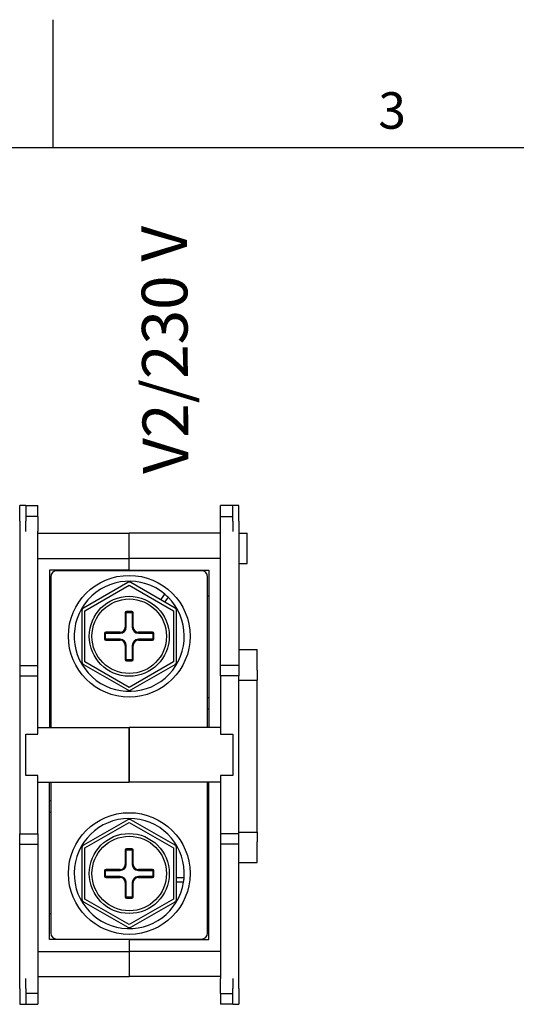
# Model space of a CAD drawing. Units: millimetres. Extents: x 0 to 3611, y 0 to 1680.
# Drawn here: x 579 to 797, y 1224 to 1656 of the extents above; entities that cross this region are included whole.
import ezdxf

# ---------------------------------------------------------------- set-up
doc = ezdxf.new("R2010")
doc.units = ezdxf.units.MM
doc.header["$LTSCALE"] = 8
doc.layers.add('Geometría del boceto(ISO)', color=7, linetype='Continuous', lineweight=25)
doc.layers.add('Visible Edges(ISO)', color=7, linetype='Continuous', lineweight=25)
doc.layers.add('Symbols(ISO)', color=156, linetype='Continuous', lineweight=18, true_color=0x004080)
doc.styles.add('Texto notas y aclaraciones (ISO)', font='arial.ttf')

# ---------------------------------------------------------------- blocks, each defined once
blk = doc.blocks.new('Marcos MARCO POLYLUX')
at = {"layer": 'Geometría del boceto(ISO)'}
for p, q in [((74.25, 200), (74.25, 207)), ((10, 200), (287, 200))]:
    blk.add_line(p, q, dxfattribs=at)
at = {"layer": 'Symbols(ISO)', "color": 156, "true_color": 0x004080, "insert": (92.812, 200.4), "char_height": 2, "attachment_point": 8, "style": 'Texto notas y aclaraciones (ISO)'}
blk.add_mtext('3', dxfattribs=at)

msp = doc.modelspace()

# ---------------------------------------------------------------- linework, layer by layer
at = {"layer": 'Visible Edges(ISO)'}
for p, q in [((579.3043, 1436.1302), (579.3043, 1443.0635)), ((581.971, 1443.0635), (579.3043, 1443.0635)), ((581.971, 1443.0635), (581.971, 1436.1302)), ((581.971, 1443.0635), (587.3043, 1443.0635)), ((587.3043, 1438.2587), (587.3043, 1443.0635)), ((667.3043, 1438.2587), (667.3043, 1443.0635)), ((672.6376, 1443.0635), (667.3043, 1443.0635)), ((672.6376, 1436.1302), (672.6376, 1443.0635)), ((675.3043, 1443.0635), (672.6376, 1443.0635)), ((675.3043, 1436.1302), (675.3043, 1443.0635)), ((587.3043, 1438.2587), (581.971, 1438.2587)), ((587.3043, 1438.2587), (587.3043, 1437.8881)), ((587.3043, 1437.8881), (587.3043, 1432.6572)), ((667.3043, 1437.8881), (667.3043, 1438.2587)), ((667.3043, 1438.2587), (672.6376, 1438.2587)), ((667.3043, 1432.6572), (667.3043, 1437.8881)), ((579.3043, 1436.1302), (579.3043, 1372.9302)), ((581.971, 1431.6946), (581.971, 1436.1302)), ((672.6376, 1436.1302), (672.6376, 1431.6946)), ((675.3043, 1436.1302), (675.3043, 1372.9302)), ((587.3043, 1432.6572), (587.3043, 1431.6946)), ((587.3043, 1372.9302), (587.3043, 1431.6946)), ((587.3043, 1430.9302), (627.3043, 1430.9302)), ((627.3043, 1419.8635), (627.3043, 1430.9302)), ((627.3043, 1419.8635), (627.3043, 1430.9302)), ((667.3043, 1430.9302), (627.3043, 1430.9302)), ((667.3043, 1431.6946), (667.3043, 1432.6572)), ((667.3043, 1372.9302), (667.3043, 1431.6946)), ((675.3043, 1430.8769), (678.931, 1430.8769)), ((678.931, 1417.6502), (678.931, 1430.8769)), ((587.3043, 1419.8635), (627.3043, 1419.8635)), ((627.3043, 1414.6635), (627.3043, 1419.8635)), ((627.3043, 1414.6635), (627.3043, 1419.8635)), ((667.3043, 1419.8635), (627.3043, 1419.8635)), ((675.3043, 1417.6502), (678.931, 1417.6502)), ((627.3043, 1414.6635), (592.371, 1414.6635)), ((592.371, 1414.6635), (592.371, 1345.7302)), ((592.9443, 1411.7969), (592.9443, 1345.7302)), ((658.9976, 1414.4635), (595.611, 1414.4635)), ((624.1043, 1414.4635), (624.1043, 1414.6635)), ((627.3043, 1414.4635), (627.3043, 1414.6635)), ((627.3043, 1414.4635), (627.3043, 1414.6635)), ((627.3043, 1414.6635), (662.2376, 1414.6635)), ((630.5043, 1414.4635), (630.5043, 1414.6635)), ((661.6643, 1345.7302), (661.6643, 1411.7969)), ((662.2376, 1414.6635), (662.2376, 1345.7302)), ((626.6376, 1409.2861), (607.2376, 1398.0855)), ((607.9043, 1396.9308), (627.3043, 1408.1314)), ((627.3043, 1408.1314), (646.7043, 1396.9308)), ((647.371, 1398.0855), (627.971, 1409.2861)), ((592.371, 1403.3302), (592.9443, 1403.3302)), ((641.1138, 1401.6981), (642.8931, 1404.1532)), ((644.3174, 1402.8467), (642.7855, 1400.7329)), ((662.2376, 1403.3302), (661.6643, 1403.3302)), ((606.571, 1396.9308), (606.571, 1374.5296)), ((607.9043, 1374.5296), (607.9043, 1396.9308)), ((625.571, 1395.9969), (625.571, 1389.7302)), ((625.971, 1389.7302), (625.971, 1395.9969)), ((628.5043, 1396.5302), (626.1043, 1396.5302)), ((626.1043, 1396.1302), (628.5043, 1396.1302)), ((628.6376, 1395.9969), (628.6376, 1389.7302)), ((629.0376, 1389.7302), (629.0376, 1395.9969)), ((646.7043, 1396.9308), (646.7043, 1374.5296)), ((648.0376, 1374.5296), (648.0376, 1396.9308)), ((616.5043, 1386.9302), (616.5043, 1384.5302)), ((616.9043, 1384.5302), (616.9043, 1386.9302)), ((623.3043, 1387.4635), (617.0376, 1387.4635)), ((617.0376, 1387.0635), (623.3043, 1387.0635)), ((637.571, 1387.4635), (631.3043, 1387.4635)), ((631.3043, 1387.0635), (637.571, 1387.0635)), ((637.7043, 1386.9302), (637.7043, 1384.5302)), ((638.1043, 1384.5302), (638.1043, 1386.9302)), ((623.3043, 1384.3969), (617.0376, 1384.3969)), ((617.0376, 1383.9969), (623.3043, 1383.9969)), ((625.571, 1381.7302), (625.571, 1375.4635)), ((625.971, 1375.4635), (625.971, 1381.7302)), ((628.6376, 1381.7302), (628.6376, 1375.4635)), ((629.0376, 1375.4635), (629.0376, 1381.7302)), ((637.571, 1384.3969), (631.3043, 1384.3969)), ((631.3043, 1383.9969), (637.571, 1383.9969)), ((675.3043, 1379.8635), (683.3043, 1379.8635)), ((683.3043, 1370.7969), (683.3043, 1379.8635)), ((579.3043, 1372.9302), (587.3043, 1372.9302)), ((579.3043, 1372.9302), (579.3043, 1368.3969)), ((587.3043, 1368.3969), (587.3043, 1372.9302)), ((607.2376, 1373.3749), (626.6376, 1362.1743)), ((627.3043, 1363.329), (607.9043, 1374.5296)), ((628.5043, 1375.3302), (626.1043, 1375.3302)), ((626.1043, 1374.9302), (628.5043, 1374.9302)), ((646.7043, 1374.5296), (627.3043, 1363.329)), ((627.971, 1362.1743), (647.371, 1373.3749)), ((667.3043, 1368.3969), (667.3043, 1372.9302)), ((675.3043, 1372.9302), (667.3043, 1372.9302)), ((675.3043, 1372.9302), (675.3043, 1368.3969)), ((579.3043, 1368.3969), (587.3043, 1368.3969)), ((579.3043, 1368.3969), (579.3043, 1299.0635)), ((587.3043, 1342.7969), (587.3043, 1368.3969)), ((667.3043, 1368.3969), (667.3043, 1342.7969)), ((675.3043, 1368.3969), (667.3043, 1368.3969)), ((675.3043, 1299.0635), (675.3043, 1368.3969)), ((683.3043, 1370.7969), (683.3043, 1366.5302)), ((675.3043, 1366.5302), (683.3043, 1366.5302)), ((683.3043, 1363.8635), (683.3043, 1366.5302)), ((683.3043, 1302.5302), (683.3043, 1363.8635)), ((592.371, 1358.7969), (592.9443, 1358.7969)), ((662.2376, 1358.7969), (661.6643, 1358.7969)), ((592.371, 1353.7302), (592.9443, 1353.7302)), ((662.2376, 1353.7302), (661.6643, 1353.7302)), ((581.971, 1342.7969), (587.3043, 1342.7969)), ((581.971, 1324.6635), (581.971, 1342.7969)), ((587.3043, 1345.7302), (627.3043, 1345.7302)), ((627.3043, 1321.7302), (627.3043, 1345.7302)), ((667.3043, 1345.7302), (627.3043, 1345.7302)), ((627.3043, 1345.7302), (627.3043, 1321.7302)), ((667.3043, 1342.7969), (672.6376, 1342.7969)), ((672.6376, 1342.7969), (672.6376, 1324.6635)), ((587.3043, 1324.6635), (581.971, 1324.6635)), ((587.3043, 1299.0635), (587.3043, 1324.6635)), ((587.3043, 1321.7302), (627.3043, 1321.7302)), ((592.371, 1252.7969), (592.371, 1321.7302)), ((592.9443, 1321.7302), (592.9443, 1255.6635)), ((667.3043, 1321.7302), (627.3043, 1321.7302)), ((661.6643, 1255.6635), (661.6643, 1321.7302)), ((662.2376, 1252.7969), (662.2376, 1321.7302)), ((672.6376, 1324.6635), (667.3043, 1324.6635)), ((667.3043, 1324.6635), (667.3043, 1299.0635)), ((592.371, 1313.7302), (592.9443, 1313.7302)), ((662.2376, 1313.7302), (661.6643, 1313.7302)), ((592.371, 1308.6635), (592.9443, 1308.6635)), ((662.2376, 1308.6635), (661.6643, 1308.6635)), ((626.6376, 1305.2861), (607.2376, 1294.0855)), ((607.9043, 1292.9308), (627.3043, 1304.1314)), ((627.3043, 1304.1314), (646.7043, 1292.9308)), ((647.371, 1294.0855), (627.971, 1305.2861)), ((675.3043, 1299.8635), (683.3043, 1299.8635)), ((683.3043, 1299.8635), (683.3043, 1302.5302)), ((683.3043, 1299.8635), (683.3043, 1295.5969)), ((579.3043, 1299.0635), (587.3043, 1299.0635)), ((579.3043, 1294.5302), (579.3043, 1299.0635)), ((587.3043, 1299.0635), (587.3043, 1294.5302)), ((667.3043, 1299.0635), (667.3043, 1294.5302)), ((675.3043, 1299.0635), (667.3043, 1299.0635)), ((675.3043, 1294.5302), (675.3043, 1299.0635)), ((683.3043, 1286.5302), (683.3043, 1295.5969)), ((579.3043, 1231.3302), (579.3043, 1294.5302)), ((579.3043, 1294.5302), (587.3043, 1294.5302)), ((587.3043, 1294.5302), (587.3043, 1235.7659)), ((606.571, 1292.9308), (606.571, 1270.5296)), ((607.9043, 1270.5296), (607.9043, 1292.9308)), ((625.571, 1291.9969), (625.571, 1285.7302)), ((625.971, 1285.7302), (625.971, 1291.9969)), ((628.5043, 1292.5302), (626.1043, 1292.5302)), ((626.1043, 1292.1302), (628.5043, 1292.1302)), ((628.6376, 1291.9969), (628.6376, 1285.7302)), ((629.0376, 1285.7302), (629.0376, 1291.9969)), ((646.7043, 1292.9308), (646.7043, 1270.5296)), ((648.0376, 1270.5296), (648.0376, 1292.9308)), ((675.3043, 1294.5302), (667.3043, 1294.5302)), ((667.3043, 1294.5302), (667.3043, 1235.7659)), ((675.3043, 1231.3302), (675.3043, 1294.5302)), ((675.3043, 1286.5302), (683.3043, 1286.5302)), ((616.5043, 1282.9302), (616.5043, 1280.5302)), ((616.9043, 1280.5302), (616.9043, 1282.9302)), ((623.3043, 1283.4635), (617.0376, 1283.4635)), ((617.0376, 1283.0635), (623.3043, 1283.0635)), ((637.571, 1283.4635), (631.3043, 1283.4635)), ((631.3043, 1283.0635), (637.571, 1283.0635)), ((637.7043, 1282.9302), (637.7043, 1280.5302)), ((638.1043, 1280.5302), (638.1043, 1282.9302)), ((623.3043, 1280.3969), (617.0376, 1280.3969)), ((617.0376, 1279.9969), (623.3043, 1279.9969)), ((625.571, 1277.7302), (625.571, 1271.4635)), ((625.971, 1271.4635), (625.971, 1277.7302)), ((628.6376, 1277.7302), (628.6376, 1271.4635)), ((629.0376, 1271.4635), (629.0376, 1277.7302)), ((637.571, 1280.3969), (631.3043, 1280.3969)), ((631.3043, 1279.9969), (637.571, 1279.9969)), ((648.0376, 1279.9189), (651.3696, 1279.9189)), ((651.1475, 1277.9989), (648.0376, 1277.9989)), ((607.2376, 1269.3749), (626.6376, 1258.1743)), ((627.3043, 1259.329), (607.9043, 1270.5296)), ((628.5043, 1271.3302), (626.1043, 1271.3302)), ((626.1043, 1270.9302), (628.5043, 1270.9302)), ((646.7043, 1270.5296), (627.3043, 1259.329)), ((627.971, 1258.1743), (647.371, 1269.3749)), ((592.371, 1264.1302), (592.9443, 1264.1302)), ((662.2376, 1264.1302), (661.6643, 1264.1302)), ((627.3043, 1252.7969), (592.371, 1252.7969)), ((595.611, 1252.9969), (658.9976, 1252.9969)), ((624.1043, 1252.9969), (624.1043, 1252.7969)), ((627.3043, 1252.9969), (627.3043, 1252.7969)), ((627.3043, 1252.9969), (627.3043, 1252.7969)), ((627.3043, 1252.7969), (627.3043, 1247.5969)), ((627.3043, 1252.7969), (662.2376, 1252.7969)), ((627.3043, 1252.7969), (627.3043, 1247.5969)), ((630.5043, 1252.9969), (630.5043, 1252.7969)), ((587.3043, 1247.5969), (627.3043, 1247.5969)), ((627.3043, 1247.5969), (627.3043, 1236.5302)), ((627.3043, 1247.5969), (627.3043, 1236.5302)), ((667.3043, 1247.5969), (627.3043, 1247.5969)), ((581.971, 1231.3302), (581.971, 1235.7659)), ((587.3043, 1236.5302), (627.3043, 1236.5302)), ((587.3043, 1235.7659), (587.3043, 1234.8032)), ((587.3043, 1234.8032), (587.3043, 1229.5724)), ((667.3043, 1236.5302), (627.3043, 1236.5302)), ((667.3043, 1234.8032), (667.3043, 1235.7659)), ((667.3043, 1229.5724), (667.3043, 1234.8032)), ((672.6376, 1235.7659), (672.6376, 1231.3302)), ((579.3043, 1231.3302), (579.3043, 1224.3969)), ((581.971, 1231.3302), (581.971, 1224.3969)), ((672.6376, 1224.3969), (672.6376, 1231.3302)), ((675.3043, 1231.3302), (675.3043, 1224.3969)), ((587.3043, 1229.2017), (581.971, 1229.2017)), ((587.3043, 1229.5724), (587.3043, 1229.2017)), ((587.3043, 1229.2017), (587.3043, 1224.3969)), ((667.3043, 1229.2017), (667.3043, 1229.5724)), ((667.3043, 1229.2017), (672.6376, 1229.2017)), ((667.3043, 1229.2017), (667.3043, 1224.3969)), ((579.3043, 1224.3969), (581.971, 1224.3969)), ((581.971, 1224.3969), (587.3043, 1224.3969)), ((672.6376, 1224.3969), (667.3043, 1224.3969)), ((672.6376, 1224.3969), (675.3043, 1224.3969))]:
    msp.add_line(p, q, dxfattribs=at)
for centre, radius in [((627.3043, 1385.7302), 26.6667), ((627.3043, 1385.7302), 17.5333), ((627.3043, 1385.7302), 16.3333), ((627.3043, 1281.7302), 26.6667), ((627.3043, 1281.7302), 17.5333), ((627.3043, 1281.7302), 16.3333)]:
    msp.add_circle(centre, radius, dxfattribs=at)
for centre, radius, start, end in [((595.611, 1411.7969), 2.6667, 90, 180), ((658.9976, 1411.7969), 2.6667, 0, 90), ((627.3043, 1385.7302), 24.1333, 49.763478, 45.173509), ((627.3043, 1408.1314), 1.3333, 60, 120), ((627.3043, 1385.7302), 24.1333, 45.173509, 49.763478), ((607.9043, 1396.9308), 1.3333, 120, 180), ((626.1043, 1395.9969), 0.5333, 90, 180), ((626.1043, 1395.9969), 0.1333, 90, 180), ((628.5043, 1395.9969), 0.5333, 0, 90), ((628.5043, 1395.9969), 0.1333, 0, 90), ((646.7043, 1396.9308), 1.3333, 0, 60), ((617.0376, 1386.9302), 0.5333, 90, 180), ((617.0376, 1386.9302), 0.1333, 90, 180), ((623.3043, 1389.7302), 2.6667, 270, 0), ((623.3043, 1389.7302), 2.2667, 270, 0), ((631.3043, 1389.7302), 2.6667, 180, 270), ((631.3043, 1389.7302), 2.2667, 180, 270), ((637.571, 1386.9302), 0.5333, 0, 90), ((637.571, 1386.9302), 0.1333, 0, 90), ((617.0376, 1384.5302), 0.5333, 180, 270), ((617.0376, 1384.5302), 0.1333, 180, 270), ((623.3043, 1381.7302), 2.6667, 0, 90), ((623.3043, 1381.7302), 2.2667, 0, 90), ((631.3043, 1381.7302), 2.6667, 90, 180), ((631.3043, 1381.7302), 2.2667, 90, 180), ((637.571, 1384.5302), 0.1333, 270, 0), ((637.571, 1384.5302), 0.5333, 270, 0), ((607.9043, 1374.5296), 1.3333, 180, 240), ((626.1043, 1375.4635), 0.5333, 180, 270), ((626.1043, 1375.4635), 0.1333, 180, 270), ((628.5043, 1375.4635), 0.1333, 270, 0), ((628.5043, 1375.4635), 0.5333, 270, 0), ((646.7043, 1374.5296), 1.3333, 300, 0), ((627.3043, 1363.329), 1.3333, 240, 300), ((627.3043, 1281.7302), 24.1333, 355.695727, 351.105758), ((627.3043, 1304.1314), 1.3333, 60, 120), ((607.9043, 1292.9308), 1.3333, 120, 180), ((626.1043, 1291.9969), 0.5333, 90, 180), ((626.1043, 1291.9969), 0.1333, 90, 180), ((628.5043, 1291.9969), 0.5333, 0, 90), ((628.5043, 1291.9969), 0.1333, 0, 90), ((646.7043, 1292.9308), 1.3333, 0, 60), ((617.0376, 1282.9302), 0.5333, 90, 180), ((617.0376, 1282.9302), 0.1333, 90, 180), ((623.3043, 1285.7302), 2.6667, 270, 0), ((623.3043, 1285.7302), 2.2667, 270, 0), ((631.3043, 1285.7302), 2.6667, 180, 270), ((631.3043, 1285.7302), 2.2667, 180, 270), ((637.571, 1282.9302), 0.5333, 0, 90), ((637.571, 1282.9302), 0.1333, 0, 90), ((617.0376, 1280.5302), 0.5333, 180, 270), ((617.0376, 1280.5302), 0.1333, 180, 270), ((623.3043, 1277.7302), 2.6667, 0, 90), ((623.3043, 1277.7302), 2.2667, 0, 90), ((631.3043, 1277.7302), 2.6667, 90, 180), ((631.3043, 1277.7302), 2.2667, 90, 180), ((637.571, 1280.5302), 0.1333, 270, 0), ((637.571, 1280.5302), 0.5333, 270, 0), ((627.3043, 1281.7302), 24.1333, 351.105758, 355.695727), ((607.9043, 1270.5296), 1.3333, 180, 240), ((626.1043, 1271.4635), 0.5333, 180, 270), ((626.1043, 1271.4635), 0.1333, 180, 270), ((628.5043, 1271.4635), 0.1333, 270, 0), ((628.5043, 1271.4635), 0.5333, 270, 0), ((646.7043, 1270.5296), 1.3333, 300, 0), ((627.3043, 1259.329), 1.3333, 240, 300), ((595.611, 1255.6635), 2.6667, 180, 270), ((658.9976, 1255.6635), 2.6667, 270, 0)]:
    msp.add_arc(centre, radius, start, end, dxfattribs=at)

# ---------------------------------------------------------------- block references
at = {"xscale": 8, "yscale": 8, "zscale": 8}
msp.add_blockref('Marcos MARCO POLYLUX', (0, 0), dxfattribs=at)

# ---------------------------------------------------------------- texts
at = {"layer": 'Symbols(ISO)', "color": 156, "true_color": 0x004080, "insert": (487.2794, 1455.8838), "char_height": 20, "width": 114.939022, "attachment_point": 4, "rotation": 90.393857, "line_spacing_factor": 3.12, "style": 'Texto notas y aclaraciones (ISO)'}
msp.add_mtext('{\\fArial|b0|i0;\\H20.0000;U1/0 V\\P\\fArial|b0|i0;\\H20.0000;V1/230 V\\P\\fArial|b0|i0;\\H20.0000;U2/0 V\\P\\fArial|b0|i0;\\H20.0000;V2/230 V}', dxfattribs=at)

doc.saveas('drawing.dxf')
